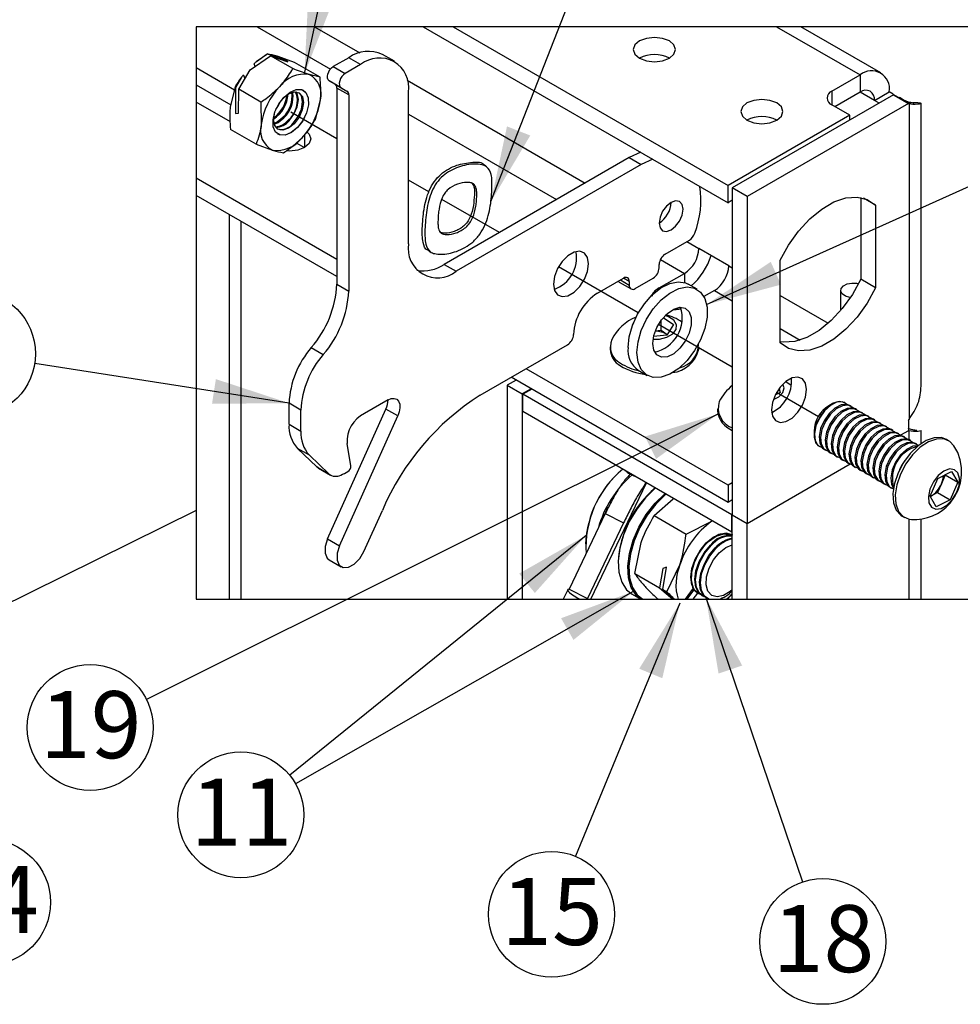
# Model space of a CAD drawing. Extents: x 5 to 292, y 5 to 205.
# Drawn here: x 74 to 111, y 87 to 126 of the extents above; entities that cross this region are included whole.
import ezdxf

# ---------------------------------------------------------------- set-up
doc = ezdxf.new("R2010")
doc.units = 0
doc.linetypes.add('PHANTOM', pattern=[12.7, 6.35, -1.27, 1.27, -1.27, 1.27, -1.27])
doc.layers.get('0').update_dxf_attribs({"linetype": 'CONTINUOUS'})
doc.styles.add('SLDTEXTSTYLE0', font='TXT', dxfattribs={"width": 0.605})
doc.dimstyles.new('SLDDIMSTYLE0', dxfattribs={"dimtxt": 0.18, "dimasz": 3, "dimexe": 0, "dimexo": 0.0625, "dimgap": 0, "dimtad": 0, "dimtih": 1, "dimtoh": 1, "dimdec": 0, "dimrnd": 1e-09, "dimzin": 0, "dimtxsty": 'STANDARD', "dimblk1": 'NONE', "dimblk2": 'NONE', "dimsah": 1, "dimcen": 0.09, "dimazin": 3, "dimtfac": 3, "dimtdec": 0, "dimtofl": 0, "dimtmove": 0, "dimatfit": 3, "dimtolj": 1, "dimtzin": 0})
doc.dimstyles.new('SLDDIMSTYLE7', dxfattribs={"dimtxt": 0.18, "dimasz": 3, "dimexe": 0, "dimexo": 0.0625, "dimgap": 0, "dimtad": 0, "dimtih": 1, "dimtoh": 1, "dimdec": 0, "dimrnd": 1e-09, "dimzin": 0, "dimtxsty": 'STANDARD', "dimsah": 1, "dimcen": 0.09, "dimazin": 3, "dimtfac": 3, "dimtdec": 0, "dimtofl": 0, "dimtmove": 0, "dimatfit": 3, "dimtolj": 1, "dimtzin": 0})

# ---------------------------------------------------------------- blocks, each defined once
blk = doc.blocks.new('SW_NOTE_0_7')
at = {"color": 0, "linetype": 'CONTINUOUS'}
blk.add_circle((2.391, 0.672), 2.484, dxfattribs=at)
at = {"color": 0, "linetype": 'CONTINUOUS', "insert": (2.416, 2.106), "char_height": 2.6458, "attachment_point": 2, "style": 'SLDTEXTSTYLE0'}
blk.add_mtext('24', dxfattribs=at)
blk = doc.blocks.new('_NONE')
blk = doc.blocks.new('SW_NOTE_0_16')
at = {"color": 0, "linetype": 'CONTINUOUS'}
blk.add_circle((-2.454, 0.383), 2.484, dxfattribs=at)
at = {"color": 0, "linetype": 'CONTINUOUS', "insert": (-2.442, 1.818), "char_height": 2.646, "attachment_point": 2, "style": 'SLDTEXTSTYLE0'}
blk.add_mtext('9', dxfattribs=at)
blk = doc.blocks.new('SW_NOTE_0_17')
at = {"color": 0, "linetype": 'CONTINUOUS'}
blk.add_circle((-1.93, -1.563), 2.484, dxfattribs=at)
at = {"color": 0, "linetype": 'CONTINUOUS', "insert": (-1.906, -0.128), "char_height": 2.6458, "attachment_point": 2, "style": 'SLDTEXTSTYLE0'}
blk.add_mtext('11', dxfattribs=at)
blk = doc.blocks.new('SW_NOTE_0_18')
at = {"color": 0, "linetype": 'CONTINUOUS'}
blk.add_circle((-0.946, -2.296), 2.484, dxfattribs=at)
at = {"color": 0, "linetype": 'CONTINUOUS', "insert": (-0.922, -0.862), "char_height": 2.6458, "attachment_point": 2, "style": 'SLDTEXTSTYLE0'}
blk.add_mtext('15', dxfattribs=at)
blk = doc.blocks.new('SW_NOTE_0_19')
at = {"color": 0, "linetype": 'CONTINUOUS'}
blk.add_circle((0.799, -2.352), 2.484, dxfattribs=at)
at = {"color": 0, "linetype": 'CONTINUOUS', "insert": (0.824, -0.917), "char_height": 2.6458, "attachment_point": 2, "style": 'SLDTEXTSTYLE0'}
blk.add_mtext('18', dxfattribs=at)
blk = doc.blocks.new('SW_NOTE_0_20')
at = {"color": 0, "linetype": 'CONTINUOUS'}
blk.add_circle((-2.222, -1.11), 2.484, dxfattribs=at)
at = {"color": 0, "linetype": 'CONTINUOUS', "insert": (-2.197, 0.325), "char_height": 2.6458, "attachment_point": 2, "style": 'SLDTEXTSTYLE0'}
blk.add_mtext('19', dxfattribs=at)

msp = doc.modelspace()

# ---------------------------------------------------------------- linework, layer by layer
at = {"color": 7, "linetype": 'CONTINUOUS'}
for p, q in [((83.2, 125.41624), (86.09586, 123.74449)), ((85.46293, 125.41624), (87.24917, 124.38506)), ((89.75567, 125.41624), (101.79701, 118.46491)), ((90.93437, 125.41624), (101.79701, 119.14537)), ((103.70943, 125.41624), (107.00603, 123.51315)), ((107.82263, 123.59401), (104.66611, 125.41624)), ((82.92078, 123.71246), (83.73324, 124.26738)), ((83.17982, 124.04316), (83.59518, 124.34708)), ((83.61124, 124.33781), (83.17982, 124.04316)), ((83.61124, 124.33781), (83.59518, 124.34708)), ((84.3419, 124.07694), (83.61124, 124.33781)), ((84.61032, 123.76105), (83.73324, 124.26738)), ((83.73324, 124.26738), (84.40755, 124.02663)), ((84.6699, 124.00353), (84.02728, 124.23607)), ((86.81686, 124.19349), (86.20798, 123.84199)), ((87.28827, 123.92136), (86.81686, 124.19349)), ((88.62149, 124.05338), (88.15009, 124.32552)), ((80.78992, 123.80044), (82.30846, 122.92381)), ((82.47295, 122.94704), (82.92078, 123.71246)), ((83.12292, 123.85052), (83.079, 123.94966)), ((84.40755, 124.02663), (84.3419, 124.07694)), ((84.35603, 124.04502), (84.3419, 124.07694)), ((85.68503, 123.41751), (84.6699, 124.00353)), ((86.20798, 123.84199), (86.67939, 123.56986)), ((87.28827, 123.92136), (86.67939, 123.56986)), ((82.58874, 123.42391), (82.35094, 123.01748)), ((82.6573, 123.50787), (82.71925, 123.36801)), ((85.68503, 123.41751), (85.25293, 123.52852)), ((89.12359, 123.30298), (96.15708, 119.24264)), ((105.89102, 122.86946), (107.00603, 123.51315)), ((107.00603, 123.51315), (107.00603, 122.8327)), ((80.78992, 123.11999), (82.15627, 122.33121)), ((82.33489, 123.02675), (82.13684, 122.25557)), ((82.35094, 123.01748), (82.33489, 123.02675)), ((82.35094, 123.01748), (82.34905, 121.98915)), ((82.4712, 121.99802), (82.47295, 122.94704)), ((83.35003, 122.44072), (82.47295, 122.94704)), ((86.51272, 123.009), (86.04132, 123.28114)), ((86.04132, 123.28114), (86.27643, 123.14537)), ((86.27643, 123.14537), (86.74783, 122.87323)), ((86.81686, 122.72063), (86.34546, 122.99277)), ((86.34546, 122.99277), (86.34546, 115.24548)), ((86.51272, 123.009), (86.74783, 122.87323)), ((85.49944, 121.75362), (85.6975, 122.5248)), ((86.81686, 122.72063), (86.81686, 114.97334)), ((89.17389, 116.84449), (89.17389, 122.83246)), ((108.32597, 122.72395), (101.962, 119.05012)), ((105.89102, 122.86946), (105.89102, 122.32519)), ((107.00603, 122.8327), (106.00896, 122.2571)), ((107.57172, 122.50603), (107.00594, 122.83264)), ((107.57172, 122.50603), (108.16098, 122.8462)), ((108.31287, 122.75851), (108.16098, 122.8462)), ((108.91522, 122.38378), (108.32597, 122.72395)), ((108.32597, 122.72395), (108.34954, 122.71314)), ((108.34954, 122.71314), (108.93879, 122.37297)), ((108.74973, 122.50632), (108.56036, 122.61564)), ((82.14274, 121.65879), (80.78992, 122.43976)), ((83.35003, 122.44072), (83.36249, 121.54801)), ((108.91522, 122.38378), (102.55126, 118.70995)), ((106.59813, 121.91699), (105.89102, 122.32519)), ((107.76009, 122.39728), (107.57172, 122.50603)), ((108.91522, 122.38378), (108.93879, 122.37297)), ((108.93879, 122.37297), (108.93879, 109.90152)), ((109.41718, 111.22288), (109.41718, 122.38507)), ((82.34905, 121.98915), (82.4712, 121.99802)), ((89.17389, 121.96759), (95.02562, 118.58945)), ((106.59813, 121.91699), (101.79701, 119.14537)), ((106.59813, 121.72649), (106.59813, 121.91699)), ((83.16444, 120.77683), (82.14931, 121.36286)), ((85.07394, 121.14506), (85.07394, 120.64699)), ((83.16444, 120.77683), (83.80706, 120.5443)), ((84.74641, 120.83596), (85.07384, 120.64694)), ((97.89487, 120.24584), (90.5881, 116.02773)), ((98.34728, 120.4564), (97.89487, 120.24584)), ((97.89487, 120.24584), (98.36627, 119.9737)), ((98.36627, 119.9737), (91.0595, 115.75559)), ((98.81868, 120.18426), (98.36627, 119.9737)), ((86.34546, 116.22552), (80.78992, 119.43266)), ((101.79701, 118.46491), (101.79701, 119.14537)), ((102.55126, 118.70995), (101.962, 119.05012)), ((101.962, 119.05012), (101.962, 106.12155)), ((86.34546, 115.54507), (80.78992, 118.75221)), ((102.55126, 118.70995), (102.55126, 105.78138)), ((107.02961, 118.66915), (107.02961, 115.44325)), ((107.61886, 118.36924), (107.14715, 118.64156)), ((101.962, 118.56016), (101.79701, 118.46491)), ((107.61886, 118.36924), (107.61886, 115.10308)), ((82.10409, 102.79769), (82.10409, 117.99356)), ((82.57549, 102.79769), (82.57549, 117.72142)), ((99.30909, 116.43527), (100.26656, 116.98801)), ((100.16459, 116.92915), (100.64207, 116.6535)), ((101.82058, 115.97316), (100.64207, 116.6535)), ((90.5881, 116.02773), (91.0595, 115.75559)), ((99.07338, 115.89093), (99.07338, 116.02702)), ((99.12352, 116.22378), (100.07639, 115.67371)), ((101.82058, 115.97316), (101.962, 115.89152)), ((103.84762, 112.92599), (103.84762, 116.19216)), ((99.07922, 115.09806), (100.07639, 115.67371)), ((100.07639, 115.67371), (100.07639, 115.30893)), ((86.34546, 115.24548), (86.81686, 114.97334)), ((96.63628, 114.8923), (97.65917, 115.48279)), ((97.49251, 115.33011), (97.96392, 115.05798)), ((97.54126, 115.41473), (97.89487, 115.21059)), ((97.89487, 115.34668), (97.65913, 115.48277)), ((97.89487, 115.34668), (97.89487, 115.21059)), ((98.13057, 115.07448), (98.83768, 115.48268)), ((100.56774, 115.04501), (100.21419, 115.24911)), ((107.61886, 115.10308), (107.02961, 115.44325)), ((101.2549, 114.99337), (100.84118, 114.75453)), ((101.2549, 114.99337), (101.962, 114.58516)), ((103.84762, 114.80298), (105.74824, 113.70578)), ((106.23969, 115.00355), (106.23969, 114.2105)), ((98.07002, 113.75384), (98.01413, 113.61366)), ((99.15076, 113.42277), (99.15076, 113.82112)), ((99.2364, 113.92976), (99.64445, 113.64793)), ((99.64445, 113.64793), (99.37979, 113.23063)), ((99.37979, 113.23063), (98.85296, 113.1776)), ((98.92107, 113.39965), (99.15076, 113.42277)), ((99.15076, 113.42277), (99.39476, 113.25425)), ((103.84762, 113.49662), (104.64133, 113.03842)), ((92.0059, 110.85833), (95.45777, 112.85106)), ((85.3398, 112.73912), (85.8112, 112.46698)), ((97.13609, 112.77683), (97.13609, 112.6734)), ((100.63609, 112.6734), (100.63609, 112.77683)), ((101.79701, 107.30552), (93.8243, 111.90807)), ((98.25101, 111.84843), (98.60457, 111.64432)), ((93.42964, 111.45545), (93.07603, 111.25132)), ((93.07603, 111.25132), (93.66529, 110.91115)), ((93.07603, 111.25132), (93.07603, 102.79769)), ((101.79701, 106.62507), (93.23495, 111.56785)), ((104.29131, 111.24192), (104.0688, 111.3923)), ((94.01889, 111.11528), (93.66529, 110.91115)), ((93.66529, 110.91115), (93.66529, 102.79769)), ((94.04247, 111.10168), (93.68885, 110.89754)), ((101.93843, 106.13516), (93.68885, 110.89754)), ((93.68885, 110.21709), (93.68885, 110.89754)), ((103.85096, 110.96857), (103.66309, 110.87836)), ((103.72057, 110.90597), (103.72057, 110.98328)), ((103.80739, 111.11491), (103.85096, 110.96857)), ((84.93124, 110.27392), (84.45984, 110.54605)), ((84.45984, 109.71419), (84.45984, 110.54605)), ((88.36824, 110.67233), (87.43636, 110.13437)), ((105.89858, 110.517), (105.7679, 110.44153)), ((106.41214, 110.55878), (106.39865, 110.56657)), ((84.93124, 109.44205), (84.93124, 110.27392)), ((85.98062, 105.18468), (88.28298, 110.31079)), ((88.75438, 110.03865), (88.28298, 110.31079)), ((101.93843, 105.45471), (93.68885, 110.21709)), ((101.37873, 110.32761), (101.37873, 110.22418)), ((106.64784, 110.42271), (106.59517, 110.45312)), ((106.88354, 110.28664), (106.83087, 110.31705)), ((107.11925, 110.15058), (107.06657, 110.18099)), ((84.45984, 109.71419), (84.93124, 109.44205)), ((86.45203, 104.91254), (88.75438, 110.03865)), ((107.35495, 110.01451), (107.30228, 110.04492)), ((107.59065, 109.87844), (107.53798, 109.90885)), ((107.82636, 109.74237), (107.77368, 109.77278)), ((108.91522, 109.86349), (108.93879, 109.90152)), ((108.91522, 109.86349), (108.91522, 109.45522)), ((105.19158, 109.44321), (105.19158, 109.29232)), ((108.06206, 109.60631), (108.00938, 109.63671)), ((108.29776, 109.47023), (108.24508, 109.50064)), ((108.53346, 109.33417), (108.48079, 109.36458)), ((108.91522, 109.45522), (108.60673, 109.27713)), ((108.93879, 109.46883), (108.91559, 109.45543)), ((108.93879, 109.09977), (108.93879, 109.46883)), ((109.41718, 108.95041), (109.41718, 109.46857)), ((86.9012, 108.07143), (86.75373, 108.95203)), ((108.76916, 109.1981), (108.71649, 109.22851)), ((109.00486, 109.06203), (108.95219, 109.09244)), ((109.24056, 108.92597), (109.18789, 108.95637)), ((110.50373, 109.06276), (110.41416, 109.11446)), ((85.26348, 108.48723), (84.79208, 108.75937)), ((85.56158, 108.02439), (84.79208, 108.75937)), ((105.39873, 108.83447), (105.41222, 108.82668)), ((105.59525, 108.72102), (105.64792, 108.69062)), ((105.83095, 108.58496), (105.88363, 108.55455)), ((86.03298, 107.75226), (85.26348, 108.48723)), ((106.06666, 108.44888), (106.11933, 108.41848)), ((106.30236, 108.31282), (106.35503, 108.28241)), ((106.53806, 108.17675), (106.59073, 108.14634)), ((85.56158, 108.02439), (86.03298, 107.75226)), ((85.62634, 107.97576), (86.09774, 107.70362)), ((106.62107, 108.13083), (102.55126, 105.78138)), ((106.77376, 108.04068), (106.82643, 108.01027)), ((107.00946, 107.90461), (107.06213, 107.87421)), ((107.24517, 107.76855), (107.29784, 107.73814)), ((110.07442, 107.57247), (110.61773, 107.84741)), ((110.61773, 107.84741), (110.86035, 107.42479)), ((96.37025, 102.79769), (98.57364, 107.39717)), ((101.962, 107.40077), (101.79701, 107.30552)), ((107.48087, 107.63248), (107.53354, 107.60207)), ((107.71657, 107.49641), (107.76924, 107.466)), ((107.95228, 107.36034), (108.00495, 107.32994)), ((109.77375, 106.87492), (110.07442, 107.57247)), ((110.21975, 107.35904), (110.06941, 107.01026)), ((110.37008, 107.70782), (110.21975, 107.35904)), ((110.36373, 107.71888), (110.37008, 107.70782)), ((110.37008, 107.70782), (110.86035, 107.42479)), ((110.86035, 107.42479), (110.55967, 106.72724)), ((101.79701, 107.30552), (101.79701, 106.62507)), ((108.18798, 107.22427), (108.24065, 107.19387)), ((110.06941, 107.01026), (109.79776, 106.87279)), ((110.06941, 107.01026), (110.55967, 106.72724)), ((98.8776, 106.10297), (99.62262, 106.77044)), ((101.962, 106.72032), (101.79701, 106.62507)), ((110.01637, 106.45231), (109.77375, 106.87492)), ((109.77993, 106.86416), (109.79776, 106.87279)), ((109.79776, 106.87279), (109.7801, 106.86386)), ((110.55967, 106.72724), (110.01637, 106.45231)), ((87.4174, 104.68926), (88.14438, 106.30784)), ((96.94616, 106.18068), (95.51445, 103.19203)), ((97.67082, 105.81164), (96.23911, 102.82299)), ((96.94616, 106.18068), (97.67082, 105.81164)), ((98.8776, 106.10297), (100.13598, 105.37652)), ((100.13598, 105.37652), (101.15468, 105.88599)), ((101.962, 106.14877), (101.93843, 106.13516)), ((101.93843, 105.45471), (101.93843, 106.13516)), ((102.55126, 105.78138), (101.962, 106.12155)), ((101.962, 102.79769), (101.962, 106.12155)), ((108.6643, 106.0833), (108.75387, 106.03159)), ((108.93879, 102.79769), (108.93879, 105.96267)), ((109.41718, 102.79769), (109.41718, 105.96858)), ((101.962, 105.46831), (101.93843, 105.45471)), ((102.55126, 102.79769), (102.55126, 105.78138)), ((85.98062, 105.18468), (86.45203, 104.91254)), ((98.1148, 103.81941), (98.35936, 105.04018)), ((101.87815, 105.33859), (101.93362, 105.34954)), ((101.95029, 105.33974), (101.93601, 105.33977)), ((101.962, 105.3558), (101.95029, 105.33974)), ((86.04668, 104.35133), (86.51808, 104.07919)), ((99.21856, 104.02012), (99.09275, 103.25486)), ((99.36572, 104.06995), (99.21856, 104.02012)), ((99.21968, 103.18158), (99.36572, 104.06995)), ((99.37319, 103.09296), (99.89143, 104.15575)), ((98.1148, 103.81941), (99.09275, 103.25486)), ((95.46175, 103.17437), (95.2813, 102.79769)), ((95.51445, 103.19203), (96.23911, 102.82299)), ((99.09275, 103.25486), (99.60829, 102.79769)), ((99.21968, 103.18158), (99.37319, 103.09296)), ((99.65259, 102.79769), (99.21968, 103.18158)), ((100.41768, 103.24058), (100.09433, 102.79769)), ((100.43793, 103.16967), (100.16635, 102.79769)), ((100.40544, 103.25642), (100.40327, 103.31848)), ((100.41461, 103.25594), (100.41768, 103.24058)), ((98.00777, 102.99721), (98.35339, 102.79769)), ((100.41879, 102.79769), (100.59722, 103.04208)), ((100.56539, 103.06029), (100.59713, 103.04196)), ((100.59722, 103.04208), (100.60431, 103.04621)), ((100.59722, 103.04208), (100.68615, 103.00029)), ((100.63351, 103.06393), (100.60191, 103.0392)), ((100.60431, 103.04621), (100.67081, 103.01426)), ((100.75673, 102.94982), (100.78862, 102.93142)), ((100.94807, 102.83937), (100.97996, 102.82095)), ((101.962, 103.00576), (101.72975, 102.79769))]:
    msp.add_line(p, q, dxfattribs=at)
at = {"color": 7, "linetype": 'PHANTOM'}
for p, q in [((86.34546, 120.98836), (84.52999, 122.0364)), ((89.98187, 118.8891), (89.17389, 119.35555)), ((92.76328, 117.28344), (90.48853, 118.59662)), ((98.25085, 114.11552), (95.10038, 115.93425)), ((101.962, 111.97312), (99.04445, 113.65739)), ((105.36038, 110.01128), (103.70947, 110.96433))]:
    msp.add_line(p, q, dxfattribs=at)
at = {"color": 7, "linetype": 'CONTINUOUS', "flags": 128}
for points in [[(83.2, 125.41624), (80.78992, 125.41624), (80.78992, 123.80044), (80.78992, 123.11999), (80.78992, 122.43976), (80.78992, 119.43266), (80.78992, 118.75221), (80.78992, 102.79769), (82.10409, 102.79769), (82.57549, 102.79769), (93.07603, 102.79769), (93.66529, 102.79769), (95.2813, 102.79769), (95.93568, 102.79769), (96.21788, 102.79769), (96.37025, 102.79769), (98.35339, 102.79769), (98.3624, 102.79769), (98.43503, 102.79769), (99.02821, 102.79769), (99.60829, 102.79769), (99.65259, 102.79769), (99.68026, 102.79769), (99.82185, 102.79769), (100.09433, 102.79769), (100.16635, 102.79769), (100.41879, 102.79769), (101.0348, 102.79769), (101.41005, 102.79769), (101.72975, 102.79769), (101.76225, 102.79769), (101.962, 102.79769), (102.55126, 102.79769), (108.93879, 102.79769), (109.41718, 102.79769), (112.39392, 102.79769)], [(112.39392, 125.41624), (104.66611, 125.41624), (103.70943, 125.41624), (90.93437, 125.41624), (89.75567, 125.41624), (85.46293, 125.41624), (83.2, 125.41624)], [(98.11619, 124.32915), (98.29683, 124.17308), (98.56719, 124.06879), (98.88609, 124.03218), (99.205, 124.06879), (99.47535, 124.17308), (99.65599, 124.32915), (99.71942, 124.51325), (99.65599, 124.69734), (99.47535, 124.85342), (99.205, 124.9577), (98.88609, 124.99432), (98.56719, 124.9577), (98.29683, 124.85342), (98.11619, 124.69734), (98.05276, 124.51325), (98.11619, 124.32915)], [(86.04132, 123.28114), (86.00011, 123.32151), (85.97681, 123.38326), (85.97341, 123.46108), (85.99022, 123.54826), (86.02578, 123.6373), (86.07704, 123.72053), (86.13956, 123.79078), (86.20798, 123.84199)], [(86.67939, 123.56986), (86.61097, 123.51864), (86.54844, 123.44839), (86.49719, 123.36517), (86.46163, 123.27613), (86.44482, 123.18894), (86.44822, 123.11113), (86.47152, 123.04937), (86.51272, 123.009)], [(85.00463, 121.70514), (84.79673, 121.43417), (84.55667, 121.23584), (84.31339, 121.13407), (84.09623, 121.14114), (83.93139, 121.25618), (83.83876, 121.46534), (83.8295, 121.74337), (83.90472, 122.05674), (84.05537, 122.36767), (84.26326, 122.63863), (84.50332, 122.83696), (84.7466, 122.93873), (84.96376, 122.93167), (85.12859, 122.81662), (85.22123, 122.60747), (85.2305, 122.32944), (85.15527, 122.01606), (85.00463, 121.70514)], [(85.02397, 122.90591), (85.12261, 122.82008), (85.21524, 122.61093), (85.22451, 122.3329), (85.14928, 122.01952), (84.99864, 121.7086), (84.79074, 121.43763), (84.55068, 121.2393), (84.3074, 121.13753), (84.09025, 121.14459), (84.02405, 121.17381)], [(84.20771, 122.57715), (84.21921, 122.58936), (84.44496, 122.76994), (84.67019, 122.84663), (84.86061, 122.80775), (84.98721, 122.65922), (85.03073, 122.42365), (84.98455, 122.1369), (84.85569, 121.84263), (84.66377, 121.58564)], [(84.46149, 121.70241), (84.65341, 121.9594), (84.78227, 122.25367), (84.82845, 122.54042), (84.78493, 122.77599), (84.74452, 122.84601)], [(84.62653, 121.60714), (84.81845, 121.86413), (84.94731, 122.1584), (84.99349, 122.44515), (84.94997, 122.68072), (84.83908, 122.81924)], [(102.35883, 121.87992), (102.53948, 121.72385), (102.80983, 121.61957), (103.12873, 121.58295), (103.44763, 121.61957), (103.71799, 121.72385), (103.89863, 121.87992), (103.96207, 122.06402), (103.89863, 122.24812), (103.71799, 122.40419), (103.44763, 122.50848), (103.12873, 122.54509), (102.80983, 122.50848), (102.53948, 122.40419), (102.35883, 122.24812), (102.2954, 122.06402), (102.35883, 121.87992)], [(83.93709, 122.1481), (84.04657, 122.30973), (84.13677, 122.49399)], [(84.66377, 121.58564), (84.43801, 121.40505), (84.21278, 121.32836), (84.02237, 121.36724), (83.89577, 121.51578), (83.85224, 121.75135), (83.89843, 122.0381), (83.90055, 122.04509)], [(83.86731, 121.60307), (83.99621, 121.6601), (84.22197, 121.84069)], [(83.87496, 121.5733), (84.03345, 121.6386), (84.25921, 121.81918)], [(85.17472, 121.25688), (85.25458, 121.17126), (85.31802, 120.98716), (85.25458, 120.80306), (85.07394, 120.64699), (84.80358, 120.54271), (84.48468, 120.50609), (84.35985, 120.51152)], [(92.27231, 119.87172), (92.2251, 119.90826), (92.17789, 119.9448)], [(103.84762, 116.19216), (104.17688, 116.79321), (104.57199, 117.34579), (105.01623, 117.82651), (105.49082, 118.21504), (105.97566, 118.49493), (106.45025, 118.65435), (106.89449, 118.68654), (107.28961, 118.59015), (107.61886, 118.36924)], [(99.98031, 117.97535), (100.01619, 118.20438), (99.98031, 118.39198), (99.87812, 118.50959), (99.72519, 118.53931), (99.54479, 118.4766), (99.36439, 118.33102), (99.21145, 118.12473), (99.10927, 117.88914), (99.07338, 117.6601), (99.10927, 117.4725), (99.21145, 117.35489), (99.36439, 117.32517), (99.54479, 117.38788), (99.72519, 117.53346), (99.87812, 117.73975), (99.98031, 117.97535)], [(89.9734, 116.55954), (90.02494, 116.531), (90.07647, 116.50247)], [(96.24548, 115.75297), (96.28741, 116.05179), (96.24548, 116.30221), (96.12473, 116.474), (95.93975, 116.54645), (95.71283, 116.51083), (95.47135, 116.37142), (95.24443, 116.14506), (95.05944, 115.85902), (94.9387, 115.54782), (94.89677, 115.24899), (94.9387, 114.99859), (95.05944, 114.82679), (95.24443, 114.75434), (95.47135, 114.78996), (95.71283, 114.92936), (95.93975, 115.15574), (96.12473, 115.44177), (96.24548, 115.75297)], [(97.84432, 112.74733), (97.88793, 113.1712), (98.01604, 113.61878), (98.22058, 114.06197), (98.48872, 114.47292), (98.8036, 114.82579), (99.14543, 115.09843), (99.49274, 115.27369), (99.82371, 115.34057), (100.11753, 115.29487), (100.21419, 115.24911)], [(98.24148, 112.16972), (98.19787, 112.54323), (98.24148, 112.96709), (98.36959, 113.41468), (98.57413, 113.85787), (98.84227, 114.26881), (99.15715, 114.62169), (99.49899, 114.89433), (99.84629, 115.06959), (100.17726, 115.13647), (100.47108, 115.09077), (100.7093, 114.93535), (100.87695, 114.67998), (100.96349, 114.34072), (100.96349, 113.93886), (100.87695, 113.49967), (100.7093, 113.05075), (100.47108, 112.62029), (100.17726, 112.23534), (99.84629, 111.9201), (99.49899, 111.69437), (99.15715, 111.57233), (98.84227, 111.56166), (98.57413, 111.66302), (98.36959, 111.87004), (98.24148, 112.16972)], [(107.02961, 115.44325), (106.70035, 114.8422), (106.30524, 114.28962), (105.86099, 113.8089), (105.3864, 113.42037), (104.90157, 113.14048), (104.42698, 112.98106), (103.98273, 112.94887), (103.83191, 112.96925)], [(106.62332, 114.72283), (106.60542, 114.72551), (106.43132, 114.77634), (106.30418, 114.86176), (106.24334, 114.96876), (106.25806, 115.08107), (106.3461, 115.18157), (106.49407, 115.25497), (106.67943, 115.29009), (106.87396, 115.28159), (106.94276, 115.26732)], [(107.61886, 115.10308), (107.28961, 114.50203), (106.89449, 113.94945), (106.45025, 113.46873), (105.97566, 113.0802), (105.49082, 112.80031), (105.01623, 112.64089), (104.57199, 112.6087), (104.17688, 112.70509), (103.84762, 112.92599)], [(98.86163, 112.63919), (98.82012, 112.90245), (98.86163, 113.21364), (98.98165, 113.53902), (99.16718, 113.84334), (99.3981, 114.09363), (99.64941, 114.26275), (99.89387, 114.33239), (100.10498, 114.29499), (100.25986, 114.15461), (100.34174, 113.92646), (100.34174, 113.63526), (100.25986, 113.31257), (100.10498, 112.99337), (99.89387, 112.71223), (99.64941, 112.49962), (99.3981, 112.37859), (99.16718, 112.36225), (98.98165, 112.45237), (98.86163, 112.63919)], [(98.83242, 113.06742), (99.08917, 113.08026), (99.38292, 113.1558), (99.60956, 113.28748), (99.73849, 113.45754), (99.75231, 113.643), (99.64913, 113.81882), (99.4429, 113.96125), (99.31234, 114.01274)], [(103.54779, 110.5779), (103.50585, 110.27907), (103.54779, 110.02866), (103.66853, 109.85687), (103.85352, 109.78442), (104.08044, 109.82004), (104.32192, 109.95945), (104.54884, 110.18581), (104.73382, 110.47185), (104.85457, 110.78305), (104.8965, 111.08187), (104.85457, 111.33228), (104.73382, 111.50408), (104.54884, 111.57653), (104.32192, 111.54091), (104.08044, 111.4015), (103.85352, 111.17513), (103.66853, 110.8891), (103.54779, 110.5779)], [(103.58278, 110.69058), (103.80234, 110.79998), (103.9586, 110.96223), (104.00277, 111.1461), (103.95474, 111.28902)], [(88.36824, 110.67233), (88.4952, 110.72551), (88.61279, 110.73452), (88.71229, 110.69871), (88.78638, 110.62071), (88.82955, 110.5063), (88.83863, 110.36392), (88.81294, 110.2041), (88.75438, 110.03865)], [(106.39865, 110.56657), (106.3857, 110.57367), (106.18099, 110.61214), (105.94223, 110.54064), (105.69822, 110.36783), (105.47839, 110.11452), (105.30925, 109.81128), (105.21121, 109.49468), (105.19609, 109.20291), (105.26571, 108.97116), (105.39873, 108.83447)], [(106.49521, 110.49132), (106.48082, 110.50635), (106.30277, 110.59888), (106.07761, 110.58211), (105.83251, 110.45808), (105.59701, 110.24173), (105.39952, 109.95916), (105.26387, 109.64446), (105.20641, 109.33558), (105.23408, 109.06978), (105.34354, 108.87912), (105.51218, 108.78848)], [(106.59517, 110.45312), (106.4858, 110.49322), (106.26065, 110.47646), (106.01554, 110.35242), (105.78003, 110.13607), (105.58255, 109.8535), (105.4469, 109.5388), (105.38944, 109.22992), (105.41712, 108.96412), (105.52657, 108.77346), (105.59525, 108.72102)], [(106.73091, 110.35525), (106.71652, 110.37028), (106.53847, 110.46281), (106.31332, 110.44605), (106.06821, 110.32201), (105.83271, 110.10566), (105.63522, 109.82309), (105.49957, 109.50839), (105.44211, 109.19952), (105.46979, 108.93371), (105.57925, 108.74305), (105.74788, 108.65241)], [(106.83087, 110.31705), (106.7215, 110.35715), (106.49635, 110.34038), (106.25124, 110.21635), (106.01574, 110), (105.81825, 109.71744), (105.6826, 109.40273), (105.62515, 109.09385), (105.65282, 108.82805), (105.76228, 108.63739), (105.83095, 108.58496)], [(106.96661, 110.21919), (106.95222, 110.23421), (106.77417, 110.32674), (106.54902, 110.30998), (106.30391, 110.18594), (106.06841, 109.96959), (105.87093, 109.68703), (105.73528, 109.37232), (105.67782, 109.06345), (105.70549, 108.79765), (105.81495, 108.60698), (105.98358, 108.51634)], [(107.06657, 110.18099), (106.95721, 110.22108), (106.73205, 110.20432), (106.48694, 110.08028), (106.25144, 109.86393), (106.05396, 109.58137), (105.91831, 109.26667), (105.86085, 108.95778), (105.88852, 108.69198), (105.99798, 108.50132), (106.06666, 108.44888)], [(107.20231, 110.08312), (107.18792, 110.09815), (107.00988, 110.19068), (106.78472, 110.17391), (106.53961, 110.04988), (106.30411, 109.83353), (106.10663, 109.55096), (105.97098, 109.23626), (105.91352, 108.92738), (105.94119, 108.66158), (106.05065, 108.47091), (106.21928, 108.38027)], [(107.30228, 110.04492), (107.19291, 110.08501), (106.96775, 110.06825), (106.72264, 109.94421), (106.48714, 109.72787), (106.28966, 109.4453), (106.15401, 109.1306), (106.09655, 108.82172), (106.12422, 108.55591), (106.23368, 108.36525), (106.30236, 108.31282)], [(107.43802, 109.94705), (107.42362, 109.96208), (107.24558, 110.05461), (107.02042, 110.03784), (106.77531, 109.91381), (106.53981, 109.69746), (106.34233, 109.41489), (106.20668, 109.10019), (106.14922, 108.79131), (106.1769, 108.52551), (106.28636, 108.33485), (106.45499, 108.24421)], [(107.53798, 109.90885), (107.42861, 109.94894), (107.20345, 109.93218), (106.95834, 109.80814), (106.72284, 109.59179), (106.52536, 109.30923), (106.38971, 108.99453), (106.33226, 108.68565), (106.35993, 108.41985), (106.46939, 108.22918), (106.53806, 108.17675)], [(107.67372, 109.81098), (107.65933, 109.82601), (107.48128, 109.91854), (107.25613, 109.90177), (107.01102, 109.77774), (106.77552, 109.56139), (106.57803, 109.27882), (106.44238, 108.96412), (106.38493, 108.65524), (106.4126, 108.38944), (106.52206, 108.19878), (106.69069, 108.10814)], [(107.77368, 109.77278), (107.66431, 109.81288), (107.43915, 109.79611), (107.19404, 109.67208), (106.95855, 109.45573), (106.76106, 109.17316), (106.62541, 108.85846), (106.56796, 108.54958), (106.59563, 108.28378), (106.70509, 108.09311), (106.77376, 108.04068)], [(107.90942, 109.67492), (107.89503, 109.68994), (107.71699, 109.78247), (107.49183, 109.76571), (107.24672, 109.64167), (107.01122, 109.42532), (106.81373, 109.14276), (106.67808, 108.82805), (106.62063, 108.51917), (106.6483, 108.25337), (106.75776, 108.06271), (106.92639, 107.97207)], [(108.00938, 109.63671), (107.90001, 109.67681), (107.67486, 109.66005), (107.42975, 109.53601), (107.19425, 109.31966), (106.99676, 109.03709), (106.86111, 108.72239), (106.80366, 108.41351), (106.83133, 108.14771), (106.94079, 107.95705), (107.00946, 107.90461)], [(108.14513, 109.53884), (108.13073, 109.55387), (107.95269, 109.6464), (107.72753, 109.62964), (107.48242, 109.5056), (107.24692, 109.28925), (107.04944, 109.00668), (106.91378, 108.69199), (106.85633, 108.38311), (106.884, 108.1173), (106.99346, 107.92664), (107.1621, 107.836)], [(108.24508, 109.50064), (108.13572, 109.54074), (107.91056, 109.52398), (107.66545, 109.39994), (107.42995, 109.18359), (107.23246, 108.90103), (107.09681, 108.58632), (107.03936, 108.27745), (107.06703, 108.01164), (107.17649, 107.82098), (107.24517, 107.76855)], [(108.38083, 109.40278), (108.36643, 109.4178), (108.18839, 109.51033), (107.96323, 109.49357), (107.71812, 109.36953), (107.48263, 109.15318), (107.28514, 108.87062), (107.14949, 108.55592), (107.09203, 108.24704), (107.1197, 107.98124), (107.22916, 107.79057), (107.3978, 107.69994)], [(108.48079, 109.36458), (108.37142, 109.40467), (108.14626, 109.38791), (107.90115, 109.26387), (107.66565, 109.04752), (107.46817, 108.76496), (107.33252, 108.45026), (107.27506, 108.14138), (107.30273, 107.87558), (107.41219, 107.68491), (107.48087, 107.63248)], [(108.61653, 109.26671), (108.60213, 109.28174), (108.42409, 109.37427), (108.19893, 109.3575), (107.95382, 109.23347), (107.71833, 109.01712), (107.52084, 108.73455), (107.38519, 108.41985), (107.32774, 108.11097), (107.3554, 107.84517), (107.46486, 107.6545), (107.6335, 107.56387)], [(108.71649, 109.22851), (108.60712, 109.26861), (108.38196, 109.25184), (108.13686, 109.12781), (107.90136, 108.91146), (107.70387, 108.62889), (107.56822, 108.31419), (107.51076, 108.00531), (107.53844, 107.73951), (107.64789, 107.54884), (107.71657, 107.49641)], [(108.85223, 109.13064), (108.83784, 109.14567), (108.65979, 109.2382), (108.43464, 109.22144), (108.18953, 109.0974), (107.95403, 108.88105), (107.75654, 108.59848), (107.62089, 108.28378), (107.56344, 107.9749), (107.59111, 107.7091), (107.70057, 107.51844), (107.8692, 107.4278)], [(108.95219, 109.09244), (108.84282, 109.13254), (108.61767, 109.11577), (108.37256, 108.99174), (108.13706, 108.77539), (107.93957, 108.49282), (107.80392, 108.17812), (107.74647, 107.86924), (107.77414, 107.60344), (107.8836, 107.41278), (107.95228, 107.36034)], [(109.08794, 108.99457), (109.07354, 109.0096), (108.89549, 109.10213), (108.67034, 109.08537), (108.42523, 108.96133), (108.18973, 108.74498), (107.99224, 108.46241), (107.85659, 108.14771), (107.79914, 107.83884), (107.82681, 107.57303), (107.93627, 107.38237), (108.1049, 107.29173)], [(109.18789, 108.95637), (109.07852, 108.99647), (108.85337, 108.9797), (108.60826, 108.85567), (108.37276, 108.63932), (108.17528, 108.35676), (108.03963, 108.04205), (107.98217, 107.73317), (108.00984, 107.46737), (108.1193, 107.27671), (108.18798, 107.22427)], [(109.31113, 108.87166), (109.30924, 108.87353), (109.1312, 108.96606), (108.90604, 108.9493), (108.66093, 108.82526), (108.42543, 108.60891), (108.22795, 108.32635), (108.0923, 108.01164), (108.03484, 107.70277), (108.06251, 107.43697), (108.17197, 107.2463), (108.32296, 107.15992)], [(110.41416, 109.11446), (110.22276, 109.18464), (109.9325, 109.18077), (109.61542, 109.06911), (109.29317, 108.85724), (108.98767, 108.55962), (108.71977, 108.19653), (108.50771, 107.79272), (108.36595, 107.37569), (108.30414, 106.97387), (108.3265, 106.61465), (108.43151, 106.32249), (108.61201, 106.11732), (108.6643, 106.0833)], [(110.71383, 108.86056), (110.55601, 109.02873), (110.31233, 109.13293), (110.02206, 109.12907), (109.70499, 109.0174), (109.38273, 108.80554), (109.07724, 108.50792), (108.80934, 108.14483), (108.59728, 107.74101), (108.45551, 107.32398), (108.39371, 106.92216), (108.41607, 106.56294), (108.52108, 106.27079), (108.70158, 106.06562), (108.94526, 105.96142), (109.03403, 105.95076)], [(109.30003, 108.86279), (109.08907, 108.84364), (108.84396, 108.7196), (108.60846, 108.50325), (108.41098, 108.22069), (108.27533, 107.90599), (108.21787, 107.5971), (108.24554, 107.3313), (108.32509, 107.17397)], [(109.03403, 105.95076), (109.24841, 105.95106), (109.46136, 105.97573), (109.67013, 106.02446), (109.872, 106.0966), (110.06435, 106.19123), (110.2447, 106.30713), (110.4107, 106.44277), (110.56021, 106.59642), (110.74035, 106.84147), (110.87866, 107.11234), (110.97156, 107.40195), (111.01659, 107.70274), (111.0126, 108.00685), (110.95968, 108.30635), (110.85921, 108.59343), (110.71383, 108.86056)], [(108.77586, 108.28284), (108.64668, 108.08462), (108.56519, 107.91791)], [(85.62634, 107.97576), (85.60639, 107.98823), (85.56158, 108.02439)], [(110.93313, 107.57142), (110.87091, 107.78805), (110.73388, 107.91849), (110.54056, 107.94511), (110.31705, 107.86434), (110.09355, 107.68706), (109.90022, 107.43724), (109.7632, 107.1486), (109.70097, 106.86014), (109.72195, 106.6108), (109.82329, 106.43426), (109.99133, 106.35437), (110.20335, 106.38191), (110.43073, 106.51317), (110.64275, 106.73042), (110.81079, 107.00431), (110.91214, 107.29786), (110.93313, 107.57142)], [(98.92784, 107.19269), (98.92085, 107.18682), (98.53551, 106.81045), (98.18783, 106.36376), (97.89408, 105.86764), (97.66798, 105.34529), (97.52011, 104.82113), (97.45738, 104.31967), (97.48273, 103.86437), (97.59497, 103.47651), (97.78885, 103.17423), (98.00777, 102.99721)], [(98.3624, 102.79769), (98.16598, 102.95652), (97.97209, 103.25881), (97.85986, 103.64667), (97.83451, 104.10197), (97.89723, 104.60342), (98.0451, 105.12757), (98.2712, 105.64992), (98.56496, 106.14604), (98.91263, 106.59274), (99.29797, 106.96911), (99.30496, 106.97498)], [(99.34831, 106.94996), (99.32679, 106.93201), (98.94627, 106.56033), (98.60294, 106.11922), (98.31286, 105.62931), (98.08958, 105.11348), (97.94356, 104.59588), (97.88162, 104.1007), (97.90665, 103.65109), (98.01749, 103.26807), (98.20895, 102.96957), (98.43503, 102.79769)], [(97.04757, 106.4258), (96.95092, 106.23099), (96.81645, 105.90992)], [(100.93482, 105.02689), (101.20986, 105.25235), (101.4897, 105.384), (101.74948, 105.41015), (101.96611, 105.32846), (101.96938, 105.32611)], [(85.98062, 105.18468), (85.88802, 104.88821), (85.883, 104.61988), (85.96634, 104.42053), (86.04668, 104.35133)], [(100.68178, 103.00413), (100.66328, 103.01067), (100.47575, 103.14413), (100.35825, 103.3711), (100.32123, 103.67142), (100.36796, 104.01842), (100.49429, 104.38124), (100.68902, 104.72766), (100.93482, 105.02689)], [(101.95029, 105.33974), (101.71648, 105.40771), (101.44007, 105.35857), (101.14764, 105.19705), (100.86736, 104.93869), (100.62619, 104.60837), (100.44734, 104.23786), (100.34803, 103.86284), (100.33782, 103.51939), (100.41768, 103.24058)], [(101.93601, 105.33977), (101.7036, 105.40338), (101.4301, 105.35224), (101.14144, 105.19122), (100.86497, 104.93556), (100.62693, 104.60952), (100.44986, 104.24398), (100.35055, 103.87361), (100.33841, 103.53352), (100.41461, 103.25594)], [(100.40327, 103.31848), (100.33939, 103.62887), (100.37847, 104.00357), (100.51612, 104.40048), (100.73688, 104.775), (101.01594, 105.08507), (101.32196, 105.29584), (101.62054, 105.38364), (101.87815, 105.33859)], [(86.45203, 104.91254), (86.35942, 104.61607), (86.35441, 104.34774), (86.43774, 104.1484), (86.59673, 104.04839), (86.80717, 104.06295), (87.03704, 104.18986), (87.25132, 104.40979), (87.4174, 104.68926)], [(100.75673, 102.94982), (100.6352, 103.05207), (100.51771, 103.27905), (100.48068, 103.57937), (100.52741, 103.92637), (100.65375, 104.28919), (100.84847, 104.63561), (101.09427, 104.93484)], [(100.87313, 102.89368), (100.85462, 102.9002), (100.66709, 103.03366), (100.5496, 103.26064), (100.51257, 103.56097), (100.5593, 103.90795), (100.68564, 104.27078), (100.88036, 104.61719), (101.12616, 104.91643)], [(100.94807, 102.83937), (100.82654, 102.94161), (100.70905, 103.16859), (100.67202, 103.46892), (100.71875, 103.8159), (100.84509, 104.17873), (101.03982, 104.52515), (101.28561, 104.82438)], [(101.0348, 102.79769), (100.85844, 102.92321), (100.74094, 103.15018), (100.70391, 103.4505), (100.75064, 103.7975), (100.87698, 104.16032), (101.0717, 104.50674), (101.3175, 104.80597)], [(101.962, 103.17723), (101.87922, 103.10562), (101.61441, 102.94483), (101.36172, 102.89078), (101.14853, 102.94929), (100.99796, 103.11406), (100.92632, 103.3672), (100.94136, 103.68129), (101.04147, 104.0223), (101.21579, 104.35327), (101.44543, 104.63833)], [(101.44543, 104.63833), (101.7055, 104.84661), (101.962, 104.95423)], [(95.51445, 103.19203), (95.47157, 103.18427), (95.46008, 103.16117), (95.48021, 103.12322), (95.53154, 103.07123), (95.61295, 103.00632), (95.72272, 102.92988), (95.85848, 102.84355), (95.93568, 102.79769)], [(100.56539, 103.06029), (100.44386, 103.16253), (100.40212, 103.21927)], [(96.23911, 102.82299), (96.21811, 102.81919), (96.21248, 102.80788), (96.21788, 102.79769)], [(101.76225, 102.79769), (101.7841, 102.81739), (101.962, 103.00763)]]:
    msp.add_lwpolyline(points, dxfattribs=at)
at = {"color": 7, "linetype": 'CONTINUOUS'}
for centre, radius, start, end in [((87.59798, 123.10314), 1.34128, 65.693045, 125.617638), ((88.02436, 123.01893), 1.16456, 350.785949, 129.20332), ((98.88609, 123.03564), 1.28092, 62.615884, 117.384116), ((85.55448, 121.38131), 3.56713, 131.736429, 133.945109), ((84.44315, 121.97975), 2.35041, 139.446846, 142.089603), ((85.08307, 122.29491), 1.24524, 82.160127, 143.24148), ((84.86713, 122.75733), 0.86231, 344.356225, 63.422769), ((107.45688, 122.96041), 0.71329, 350.786251, 129.203054), ((86.03172, 121.17595), 2.69503, 136.234516, 172.064578), ((86.17856, 123.00919), 0.1677, 354.380273, 54.298958), ((83.1358, 122.84125), 1.29056, 303.733807, 356.271708), ((83.07995, 122.87349), 1.31161, 306.224437, 353.781251), ((83.4086, 122.6868), 1.17366, 313.869542, 6.859372), ((83.46398, 122.65497), 1.15366, 313.575816, 8.990382), ((83.81386, 122.48605), 0.97644, 308.690747, 21.750725), ((83.02829, 122.89685), 2.69501, 316.234379, 352.064865), ((86.65, 122.73706), 0.16767, 354.376026, 54.304606), ((105.99431, 122.59733), 0.29108, 110.784261, 249.215739), ((107.22686, 122.56197), 0.34937, 350.786267, 129.20337), ((103.12873, 120.58642), 1.28091, 62.615823, 117.384177), ((84.19287, 121.31549), 0.86232, 164.356685, 243.422309), ((83.90014, 122.12491), 0.65991, 271.956603, 322.580493), ((83.94714, 122.08925), 0.64358, 269.023653, 323.053699), ((84.15174, 121.93672), 0.57797, 255.461039, 325.232479), ((83.97693, 121.77787), 1.24522, 262.159341, 323.241851), ((97.12416, 118.56242), 3.59718, 338.791993, 8.75756), ((98.52129, 118.5231), 1.02455, 302.605687, 357.393786), ((99.98737, 117.42204), 0.51607, 302.75184, 341.830798), ((90.32342, 116.65802), 1.16456, 170.785893, 309.203376), ((94.48422, 116.28995), 1.32624, 289.407815, 10.597431), ((99.58513, 116.00372), 0.51228, 122.605787, 177.393163), ((99.41392, 116.70938), 1.22942, 302.604871, 357.394927), ((98.5815, 117.19285), 2.67227, 311.068595, 342.167103), ((89.76476, 117.23628), 1.46236, 260.029833, 304.265311), ((100.59242, 116.02904), 1.22943, 302.605382, 357.394852), ((98.56166, 115.91421), 0.51224, 302.604165, 357.395831), ((82.23412, 115.44019), 4.11595, 318.985884, 357.288562), ((97.56749, 115.44852), 0.14015, 216.613573, 237.65714), ((97.75118, 115.36999), 0.14557, 350.785649, 129.203489), ((98.03856, 115.18728), 0.14557, 170.783968, 309.20517), ((82.70554, 115.16804), 4.11593, 318.9858, 357.288645), ((97.74041, 113.16617), 2.04906, 122.605328, 177.394819), ((98.59076, 113.9193), 1.39359, 282.711294, 17.294115), ((98.8861, 112.21081), 1.88227, 54.740627, 76.115264), ((98.88609, 112.21078), 1.88231, 112.689519, 153.189744), ((95.18173, 113.28259), 0.51227, 302.605059, 357.393891), ((98.91006, 112.45765), 0.93228, 58.469379, 89.552033), ((97.86374, 112.77152), 0.71802, 156.330873, 243.501054), ((99.6653, 112.88122), 0.96104, 282.602324, 0.13043), ((88.05726, 110.37568), 3.60145, 138.985708, 177.288425), ((88.5287, 110.10352), 3.60149, 138.985935, 177.288197), ((97.93828, 112.72572), 0.8039, 183.731069, 240.578019), ((98.78247, 112.63034), 0.94542, 172.891627, 235.796185), ((99.46259, 112.94805), 1.20522, 276.431649, 346.827435), ((98.71589, 113.95439), 2.16958, 237.286845, 258.600718), ((98.75917, 113.94314), 2.27058, 237.625041, 264.377897), ((102.90397, 111.42933), 1.39997, 295.784865, 4.220809), ((97.40724, 102.36112), 10.06862, 122.44249, 156.922086), ((103.12873, 109.76156), 1.8823, 128.304337, 153.189723), ((87.4966, 110.68705), 0.87176, 334.430356, 359.032099), ((102.22347, 110.34928), 0.81758, 161.363846, 251.348572), ((87.95824, 109.04483), 1.20808, 115.594098, 184.405803), ((102.30004, 110.33546), 0.928, 186.887044, 248.637968), ((106.41579, 109.402), 1.2249, 121.933443, 178.071892), ((85.7554, 109.62978), 1.29831, 176.272342, 222.099176), ((86.22682, 109.35764), 1.29832, 176.272397, 222.098936), ((109.57473, 107.57839), 1.29465, 103.730399, 196.274886), ((86.30238, 108.07638), 0.42147, 230.267685, 298.543756), ((85.40843, 110.28535), 2.80216, 293.009912, 299.386885), ((86.65477, 108.05458), 0.24701, 301.402496, 3.910131), ((100.27626, 104.78462), 4.11701, 129.954486, 177.31535), ((100.16349, 104.86364), 3.98008, 129.418998, 183.712928), ((98.56488, 108.86293), 1.28631, 229.029269, 250.43539), ((100.83244, 104.4421), 4.32392, 130.691448, 164.572038), ((109.30365, 107.72784), 0.98755, 300.022635, 338.071413), ((109.41217, 107.72494), 0.8866, 335.625305, 357.45431), ((101.55393, 104.04353), 4.10454, 129.845828, 176.879996), ((103.16398, 103.09273), 3.44088, 125.728854, 162.004715), ((101.85952, 104.35352), 0.96101, 83.878241, 142.778271), ((101.9037, 104.31631), 0.9822, 86.596814, 142.338186), ((102.16704, 104.05463), 1.17022, 100.091021, 138.869381), ((102.21273, 104.0174), 1.19301, 102.131782, 138.624317), ((101.7645, 103.37897), 2.02775, 157.475878, 196.658284), ((101.12762, 103.88723), 1.12555, 284.532346, 317.842846)]:
    msp.add_arc(centre, radius, start, end, dxfattribs=at)
for points, knots in [([(84.02728, 124.23607), (84.01475, 124.24006), (83.87303, 124.28523), (83.72768, 124.31758), (83.59518, 124.34708)], [0, 0, 0, 0, 0.08843046, 1, 1, 1, 1]), ([(84.08543, 123.04012), (84.14098, 123.10071), (84.34248, 123.32048), (84.49781, 123.57599), (84.61032, 123.76105)], [0, 0, 0, 0, 0.27568325, 1, 1, 1, 1]), ([(85.25293, 123.52852), (85.24, 123.53268), (85.02318, 123.60257), (84.8104, 123.68425), (84.61032, 123.76105)], [0, 0, 0, 0, 0.059621072, 1, 1, 1, 1]), ([(82.33489, 123.02675), (82.37219, 123.09152), (82.45065, 123.22782), (82.54122, 123.35642), (82.58874, 123.42391)], [0, 0, 0, 0, 0.47523587, 1, 1, 1, 1]), ([(85.6975, 122.5248), (85.69959, 122.54462), (85.73082, 122.84079), (85.70713, 123.13913), (85.68503, 123.41751)], [0, 0, 0, 0, 0.06691535, 1, 1, 1, 1]), ([(83.35003, 122.44072), (83.41868, 122.48683), (83.68171, 122.6635), (83.91387, 122.88007), (84.08543, 123.04012)], [0, 0, 0, 0, 0.26101511, 1, 1, 1, 1]), ([(109.13417, 122.38377), (109.12925, 122.3862), (109.08941, 122.40586), (108.96884, 122.41649), (108.76105, 122.49363), (108.59888, 122.57591), (108.50272, 122.6247)], [0, 0, 0, 0, 0.02423066, 0.19606483, 0.52328371, 1, 1, 1, 1]), ([(82.13684, 122.25557), (82.13475, 122.23575), (82.10352, 121.93957), (82.12721, 121.64123), (82.14931, 121.36286)], [0, 0, 0, 0, 0.06692088, 1, 1, 1, 1]), ([(108.93879, 122.39717), (109.0359, 122.41822), (109.16825, 122.44691), (109.48348, 122.38507), (109.16825, 122.32323), (109.0359, 122.35192), (108.93879, 122.37297)], [0, 0, 0, 0, 0.366829962, 0.499999331, 0.633170038, 1, 1, 1, 1]), ([(84.97456, 121.03269), (85.03011, 121.09327), (85.23161, 121.31305), (85.38694, 121.56855), (85.49944, 121.75362)], [0, 0, 0, 0, 0.27568058, 1, 1, 1, 1]), ([(83.36249, 121.54801), (83.36021, 121.52839), (83.32944, 121.2645), (83.24375, 121.01125), (83.16444, 120.77683)], [0, 0, 0, 0, 0.0743588, 1, 1, 1, 1]), ([(84.23915, 120.43328), (84.30781, 120.4794), (84.57084, 120.65606), (84.803, 120.87264), (84.97456, 121.03269)], [0, 0, 0, 0, 0.261020488, 1, 1, 1, 1]), ([(83.80706, 120.5443), (83.81959, 120.5403), (83.96131, 120.49514), (84.10666, 120.46278), (84.23915, 120.43328)], [0, 0, 0, 0, 0.08843022, 1, 1, 1, 1]), ([(89.98873, 116.57132), (89.97002, 116.57475), (89.83224, 116.59998), (89.70962, 116.9815), (89.71903, 117.50291), (89.76831, 118.21289), (89.95535, 118.96697), (90.39643, 119.61567), (91.06092, 119.9748), (91.61499, 120.06169), (92.0905, 120.08427), (92.17011, 119.94528), (92.17289, 119.94044)], [0, 0, 0, 0, 0.01092403, 0.08045381, 0.18896909, 0.33619214, 0.4881956, 0.64048945, 0.78157716, 0.90676998, 0.99675099, 1, 1, 1, 1]), ([(92.47007, 119.3425), (92.47164, 119.24497), (92.47505, 119.03286), (92.45545, 118.6974), (92.39689, 118.20152), (92.26668, 117.68802), (92.00567, 117.21162), (91.64974, 116.81729), (91.11643, 116.52401), (90.58163, 116.41263), (90.22986, 116.43719), (89.97422, 116.53176), (89.84947, 116.7968), (89.82496, 117.10098), (89.82589, 117.41929), (89.84534, 117.78427), (89.90578, 118.29539), (90.0309, 118.80105), (90.27581, 119.25131), (90.60655, 119.61665), (91.12758, 119.8974), (91.6705, 120.00631), (92.04739, 119.97941), (92.31993, 119.8801), (92.45192, 119.615), (92.46494, 119.4195), (92.47007, 119.3425)], [0, 0, 0, 0, 0.02903507, 0.06314279, 0.09991909, 0.17777287, 0.21883774, 0.26053115, 0.33430342, 0.39585801, 0.42019915, 0.43897151, 0.47403459, 0.49851796, 0.53068417, 0.56842623, 0.60734958, 0.68395034, 0.72156187, 0.75886785, 0.82914777, 0.89360728, 0.92079938, 0.94131943, 0.97688809, 1, 1, 1, 1]), ([(91.86988, 118.88585), (91.87078, 118.83236), (91.87274, 118.71567), (91.86148, 118.52712), (91.82733, 118.23812), (91.75021, 117.93697), (91.60075, 117.65888), (91.3941, 117.43204), (91.08344, 117.26315), (90.7734, 117.19714), (90.57216, 117.21007), (90.42711, 117.26585), (90.35472, 117.42113), (90.34016, 117.59818), (90.34054, 117.77992), (90.35192, 117.98916), (90.38739, 118.28883), (90.46085, 118.58458), (90.59926, 118.84426), (90.78815, 119.05088), (91.09012, 119.21091), (91.40595, 119.27526), (91.62479, 119.26084), (91.7816, 119.20154), (91.85906, 119.04629), (91.86686, 118.9307), (91.86988, 118.88585)], [0, 0, 0, 0, 0.02754116, 0.06008088, 0.09714752, 0.17744436, 0.21821218, 0.25856083, 0.33377826, 0.39612851, 0.41896222, 0.43715912, 0.47329882, 0.49817053, 0.52952952, 0.56650532, 0.60609236, 0.68493249, 0.72156244, 0.75649295, 0.82755572, 0.89336482, 0.91972721, 0.9399991, 0.97671885, 1, 1, 1, 1]), ([(91.65466, 119.26912), (91.69522, 119.21229), (91.7981, 119.06812), (91.7846, 118.88859), (91.77642, 118.77982)], [0, 0, 0, 0, 0.39417507, 1, 1, 1, 1]), ([(91.77642, 118.77982), (91.76779, 118.63696), (91.74976, 118.3386), (91.64088, 117.90067), (91.38071, 117.51452), (91.00342, 117.3233), (90.6591, 117.2278), (90.46657, 117.28813), (90.39541, 117.31043)], [0, 0, 0, 0, 0.18119809, 0.37842464, 0.56662292, 0.74796757, 0.90684385, 1, 1, 1, 1]), ([(99.07922, 115.09806), (98.99998, 115.04812), (98.89191, 114.98003), (98.79743, 114.85), (98.78865, 114.78699), (98.78459, 114.75789)], [0, 0, 0, 0, 0.5967684, 0.81378627, 1, 1, 1, 1]), ([(99.63424, 114.2501), (99.64565, 114.24915), (99.70613, 114.24411), (99.80861, 114.25382), (99.89652, 114.27484), (99.93657, 114.28441)], [0, 0, 0, 0, 0.11234052, 0.59563184, 1, 1, 1, 1]), ([(108.93879, 109.90152), (109.07591, 110.10575), (109.34521, 110.50682), (109.39349, 110.98714), (109.41718, 111.22288)], [0, 0, 0, 0, 0.50918865, 1, 1, 1, 1]), ([(109.24052, 109.46909), (109.23025, 109.46992), (109.16872, 109.47491), (109.05507, 109.49499), (108.95497, 109.52561), (108.90407, 109.54119)], [0, 0, 0, 0, 0.08964689, 0.53703078, 1, 1, 1, 1]), ([(108.93879, 109.46883), (109.05945, 109.44577), (109.21981, 109.41513), (109.37428, 109.45836), (109.41253, 109.46907)], [0, 0, 0, 0, 0.75238445, 1, 1, 1, 1]), ([(97.94524, 107.75993), (97.86963, 107.68062), (97.67855, 107.48016), (97.43449, 107.1018), (97.17833, 106.65387), (97.02445, 106.34025), (96.94616, 106.18068)], [0, 0, 0, 0, 0.17486251, 0.4419115, 0.71605399, 1, 1, 1, 1]), ([(98.5573, 107.4066), (98.43816, 107.2282), (98.20977, 106.88619), (97.93098, 106.34396), (97.75775, 105.98952), (97.67082, 105.81164)], [0, 0, 0, 0, 0.351990222, 0.674793495, 1, 1, 1, 1]), ([(98.35936, 105.04018), (98.36852, 105.06715), (98.49545, 105.44066), (98.69368, 105.78422), (98.8776, 106.10297)], [0, 0, 0, 0, 0.07220293, 1, 1, 1, 1]), ([(99.89143, 104.15575), (99.90033, 104.18292), (100.02971, 104.57758), (100.08474, 104.99129), (100.13598, 105.37652)], [0, 0, 0, 0, 0.068851238, 1, 1, 1, 1]), ([(98.1148, 103.81941), (98.13724, 103.7837), (98.24339, 103.61476), (98.3748, 103.46399), (98.47843, 103.3451)], [0, 0, 0, 0, 0.21138644, 1, 1, 1, 1]), ([(98.47843, 103.3451), (98.52711, 103.29249), (98.70282, 103.1026), (98.89167, 102.92563), (99.02821, 102.79769)], [0, 0, 0, 0, 0.27705032, 1, 1, 1, 1]), ([(99.37319, 103.09296), (99.43518, 103.03571), (99.53953, 102.93934), (99.63963, 102.83858), (99.68026, 102.79769)], [0, 0, 0, 0, 0.594123455, 1, 1, 1, 1])]:
    msp.add_open_spline(points, degree=3, knots=knots, dxfattribs=at)

# ---------------------------------------------------------------- block references
for name, p in [('SW_NOTE_0_16', (74.41824, 112.11294)), ('SW_NOTE_0_20', (78.82905, 98.84375)), ('SW_NOTE_0_17', (84.48959, 95.84469)), ('SW_NOTE_0_7', (70.16846, 90.15738)), ('SW_NOTE_0_18', (95.76768, 92.64933)), ('SW_NOTE_0_19', (104.73652, 91.63312))]:
    msp.add_blockref(name, p, dxfattribs=at)

# ---------------------------------------------------------------- leaders
for points in [[(85.06959, 123.55778), (86.79995, 131.61519)], [(92.43184, 118.50595), (97.60684, 131.7306)], [(100.94765, 114.44405), (116.00975, 121.23672)], [(84.45984, 110.54605), (74.41824, 112.11294)], [(101.4144, 110.12468), (78.82905, 98.84375)], [(96.18699, 105.31814), (84.48959, 95.84469)], [(98.05288, 103.10613), (84.71766, 95.51078)], [(100.92019, 102.86229), (104.73652, 91.63312)], [(99.88525, 102.64162), (95.76768, 92.64933)]]:
    msp.add_leader(points, dimstyle='SLDDIMSTYLE7', dxfattribs=at)
at = {"color": 7, "linetype": 'CONTINUOUS', "has_arrowhead": 0}
msp.add_leader([(80.78992, 106.30111), (59.21322, 95.64267)], dimstyle='SLDDIMSTYLE0', dxfattribs=at)

doc.saveas('drawing.dxf')
